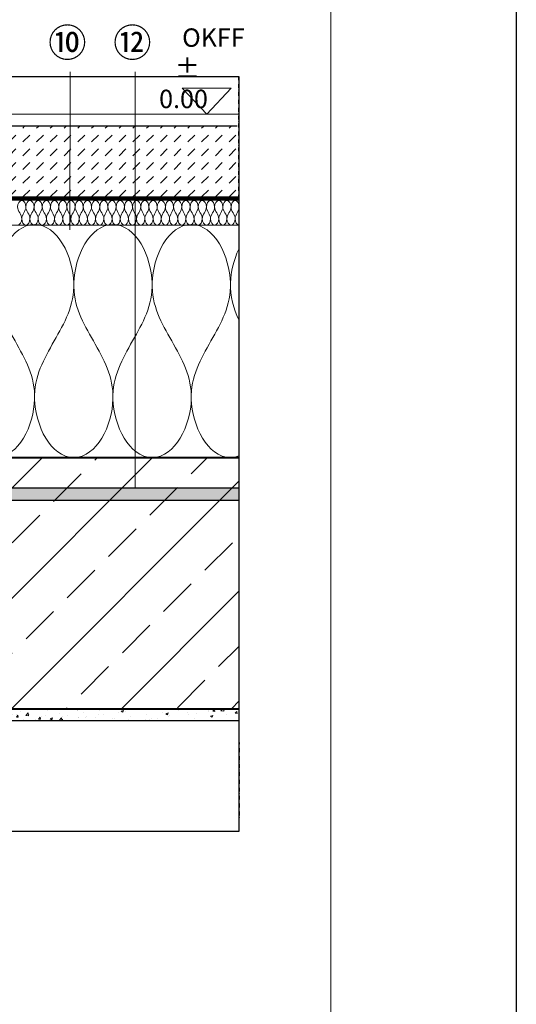
# Model space of a CAD drawing. Units: millimetres. Extents: x 6172 to 8511, y -196 to 1961.
# Drawn here: x 7801 to 8206, y 426 to 1229 of the extents above; entities that cross this region are included whole.
import ezdxf
from ezdxf.xclip import XClip

# ---------------------------------------------------------------- set-up
doc = ezdxf.new("R2010")
doc.units = ezdxf.units.MM
doc.header["$XCLIPFRAME"] = 2
doc.linetypes.add('DASHED', pattern=[0.75, 0.5, -0.25])
doc.linetypes.add('STRICHPUNKT', pattern=[25.4, 12.7, -6.35, 0, -6.35])
for name, color, linetype in [('DC-ABDICHTUNG', 1, 'DASHED'), ('DC-RAHMEN', 7, 'Continuous'), ('TI-BRUCHLINIEN', 6, 'STRICHPUNKT'), ('TI-Detail_030', 4, 'Continuous'), ('TI-FERTIGTEIL', 254, 'Continuous'), ('TI-KONTUR', 7, 'Continuous'), ('TI-SCHATTIERUNG DUNKEL', 8, 'Continuous')]:
    doc.layers.add(name, color=color, linetype=linetype)
for name, color, linetype, lineweight in [('DC-TEXT', 2, 'Continuous', 13), ('TI-Detail_040', 40, 'Continuous', 40), ('TI-DÄMMUNG', 50, 'Continuous', 9), ('TI-SCHRAFFUR', 1, 'Continuous', 9), ('TI-TEXT', 2, 'Continuous', 13)]:
    doc.layers.add(name, color=color, linetype=linetype, lineweight=lineweight)
doc.styles.add('ERSTELLTER_STIL_1', font='CorpidCdSchoeck.ttf')

# ---------------------------------------------------------------- blocks, each defined once
blk = doc.blocks.new('KXT-BH15-6 V6 H160_DC')
at = {"layer": 'TI-SCHATTIERUNG DUNKEL'}
blk.add_hatch(color=256, dxfattribs=at).paths.add_polyline_path([(887, -195), (887, -185), (270, -185), (268.16, -185.03), (266.32, -185.14), (264.49, -185.31), (262.66, -185.54), (260.85, -185.84), (259.04, -186.21), (257.26, -186.65), (255.49, -187.15), (253.73, -187.72), (252.01, -188.35), (250.3, -189.04), (248.62, -189.8), (246.97, -190.62), (245.36, -191.5), (243.77, -192.43), (242.22, -193.43), (240.71, -194.48), (239.24, -195.58), (237.81, -196.74), (236.42, -197.95), (235.08, -199.21), (233.79, -200.52), (232.54, -201.88), (231.35, -203.28), (230.21, -204.72), (229.12, -206.21), (228.09, -207.73), (227.11, -209.29), (226.2, -210.89), (225.34, -212.52), (224.54, -214.18), (223.81, -215.87), (223.13, -217.58), (222.52, -219.32), (221.98, -221.07), (221.5, -222.85), (221.08, -224.64), (220.74, -226.45), (220.45, -228.27), (220.24, -230.1), (220.09, -231.93), (220.02, -233.77), (220, -235.61), (220.06, -237.45), (220.18, -239.29), (220.38, -241.12), (220.64, -242.94), (220.96, -244.75), (221.35, -246.55), (221.81, -248.34), (222.33, -250.1), (222.92, -251.84), (223.57, -253.57), (224.29, -255.26), (225.07, -256.93), (225.9, -258.57), (226.8, -260.18), (227.76, -261.75), (228.77, -263.29), (229.84, -264.78), (230.96, -266.24), (232.14, -267.66), (233.37, -269.03), (234.64, -270.36), (235.97, -271.63), (237.34, -272.86), (238.76, -274.04), (240.22, -275.16), (241.71, -276.23), (243.25, -277.24), (244.82, -278.2), (246.43, -279.1), (248.07, -279.93), (249.74, -280.71), (251.43, -281.43), (253.16, -282.08), (254.9, -282.67), (256.66, -283.19), (258.45, -283.65), (260.25, -284.04), (262.06, -284.37), (263.88, -284.62), (265.71, -284.82), (267.55, -284.94), (269.39, -285), (271.23, -284.98), (273.07, -284.91), (274.9, -284.76), (276.73, -284.55), (278.55, -284.26), (280.36, -283.92), (282.15, -283.5), (283.93, -283.02), (285.68, -282.48), (287.42, -281.87), (289.13, -281.19), (290.82, -280.46), (292.48, -279.66), (294.11, -278.8), (295.71, -277.89), (297.27, -276.91), (298.79, -275.88), (300.28, -274.79), (301.72, -273.65), (303.12, -272.46), (304.48, -271.21), (305.79, -269.92), (307.05, -268.58), (308.26, -267.19), (309.42, -265.76), (310.52, -264.29), (311.57, -262.78), (312.57, -261.23), (313.5, -259.64), (314.38, -258.03), (315.2, -256.38), (315.96, -254.7), (316.65, -252.99), (317.28, -251.27), (317.85, -249.51), (318.35, -247.74), (318.79, -245.96), (319.16, -244.15), (319.46, -242.34), (319.7, -240.51), (319.86, -238.68), (319.97, -236.84), (320, -235), (320, -195), (310, -195), (310, -235.98), (309.89, -237.94), (309.76, -239.41), (309.57, -240.87), (309.32, -242.32), (309.03, -243.76), (308.68, -245.19), (308.28, -246.61), (307.82, -248.01), (307.32, -249.4), (306.76, -250.76), (306.16, -252.1), (305.51, -253.42), (304.8, -254.72), (304.05, -255.98), (303.26, -257.22), (302.42, -258.43), (301.53, -259.61), (300.61, -260.75), (299.64, -261.86), (298.63, -262.94), (297.58, -263.97), (296.5, -264.97), (295.38, -265.92), (294.22, -266.83), (293.03, -267.7), (291.81, -268.53), (290.56, -269.31), (289.29, -270.04), (287.98, -270.73), (286.66, -271.37), (285.31, -271.96), (283.94, -272.49), (282.55, -272.98), (281.14, -273.42), (279.72, -273.8), (278.28, -274.13), (276.84, -274.41), (275.38, -274.64), (273.92, -274.81), (272.45, -274.92), (270.98, -274.99), (269.51, -275), (268.04, -274.95), (266.57, -274.85), (265.1, -274.7), (263.65, -274.49), (262.2, -274.23), (260.76, -273.92), (259.33, -273.55), (257.92, -273.13), (256.52, -272.66), (255.15, -272.14), (253.79, -271.57), (252.46, -270.95), (251.14, -270.28), (249.86, -269.56), (248.6, -268.79), (247.37, -267.98), (246.17, -267.13), (245.01, -266.23), (243.87, -265.29), (242.78, -264.31), (241.72, -263.28), (240.69, -262.22), (239.71, -261.13), (238.77, -259.99), (237.87, -258.83), (237.02, -257.63), (236.21, -256.4), (235.44, -255.14), (234.72, -253.86), (234.05, -252.54), (233.43, -251.21), (232.86, -249.85), (232.34, -248.48), (231.87, -247.08), (231.45, -245.67), (231.08, -244.24), (230.77, -242.8), (230.51, -241.35), (230.3, -239.9), (230.15, -238.43), (230.05, -236.96), (230, -235.49), (230.01, -234.02), (230.08, -232.55), (230.19, -231.08), (230.36, -229.62), (230.59, -228.16), (230.87, -226.72), (231.2, -225.28), (231.58, -223.86), (232.02, -222.45), (232.51, -221.06), (233.04, -219.69), (233.63, -218.34), (234.27, -217.02), (234.96, -215.71), (235.69, -214.44), (236.47, -213.19), (237.3, -211.97), (238.17, -210.78), (239.08, -209.62), (240.03, -208.5), (241.03, -207.42), (242.07, -206.37), (243.14, -205.36), (244.25, -204.39), (245.39, -203.47), (246.57, -202.58), (247.78, -201.74), (249.02, -200.95), (250.28, -200.2), (251.58, -199.49), (252.9, -198.84), (254.24, -198.24), (255.6, -197.68), (256.99, -197.18), (258.39, -196.72), (259.81, -196.32), (261.24, -195.97), (262.68, -195.68), (264.13, -195.43), (265.59, -195.24), (267.06, -195.11), (268.53, -195.03), (270, -195)])
at = {"layer": 'TI-KONTUR'}
blk.add_lwpolyline([(270, -195), (887, -195), (887, -185), (270, -185)], dxfattribs=at)

msp = doc.modelspace()

# ---------------------------------------------------------------- hatches: boundary and pattern name
at = {"layer": 'TI-SCHRAFFUR', "linetype": 'Continuous', "lineweight": 9}
h = msp.add_hatch(dxfattribs=at)
h.set_pattern_fill('DASH', color=18, scale=2.5, angle=45, style=0)
h.set_pattern_definition([(45, (6916.698, 130.0245), (9e-16, 11.22532), [7.9375, -7.9375])])
h.paths.add_polyline_path([(7979.6, 1081.73), (7979.6, 1141.73), (7392.96, 1142.04), (7392.96, 1082.04)])
h = msp.add_hatch(dxfattribs=at)
h.set_pattern_fill('ANSI33', color=18, style=0, pattern_type=2)
h.set_pattern_definition([(45, (7379.56, 431.7), (-44.9013, 44.9013), []), (45, (7424.46, 431.7), (-44.9013, 44.9013), [31.75, -15.875])])
h.paths.add_polyline_path([(7379.93, 666.7), (7619.93, 666.7), (7980.18, 666.7), (7979.55, 871.7), (7619.56, 871.7), (7619.56, 1031.73), (7379.56, 1031.73), (7379.9, 871.7)])
h = msp.add_hatch(dxfattribs=at)
h.set_pattern_fill('AR_CONC', color=1, style=0, pattern_type=2)
h.set_pattern_definition([(50, (7619.56, 656.703), (-18.21847, 1.5939), [1.905, -20.955]), (355, (7619.56, 656.703), (-3.5243, 19.1057), [1.524, -16.764]), (100.451, (7621.078, 656.57), (14.69425, 17.5117), [1.619, -17.809]), (46.184, (7619.56, 661.783), (-27.1079, 4.2042), [2.8575, -31.4325]), (96.636, (7621.819, 661.432), (23.7404, 24.7426), [2.4285, -26.7135]), (351.184, (7619.56, 661.783), (23.7405, 24.7425), [2.286, -25.146]), (21, (7622.1, 660.513), (-15.1615, 10.22655), [1.905, -20.955]), (326, (7622.1, 660.513), (6.1802, 18.4188), [1.524, -16.764]), (71.4514, (7623.363, 659.66), (21.34165, 8.1923), [1.619, -17.809]), (37.5, (7619.5597, 656.7026), (0.30886, 8.4555), [0, -16.5608, 0, -17.018, 0, -16.8275]), (7.5, (7619.56, 656.703), (6.68197, 10.01806), [0, -9.7028, 0, -16.1798, 0, -6.4135]), (327.5, (7613.8955, 656.7026), (-13.55906, 0.57287), [0, -6.35, 0, -19.812, 0, -26.289]), (317.5, (7611.355, 656.703), (14.8129, 2.54265), [0, -8.255, 0, -13.1572, 0, -18.669])])
h.paths.add_polyline_path([(7979.81, 666.7), (7624.56, 666.7), (7634.56, 656.7), (7979.82, 656.73)])

# ---------------------------------------------------------------- linework, layer by layer
at = {"linetype": 'Continuous', "lineweight": 15, "elevation": -1, "flags": 128}
msp.add_lwpolyline([(6354.96, 1556.7), (8054.96, 1556.7), (8054.96, 6.7), (6354.96, 6.7)], close=True, dxfattribs=at)
at = {"layer": 'DC-ABDICHTUNG', "ltscale": 4, "const_width": 3, "elevation": -2.95}
msp.add_lwpolyline([(7391.42, 1083.02), (7979.68, 1083.26)], dxfattribs=at)
at = {"layer": 'DC-RAHMEN', "color": 1, "linetype": 'Continuous', "lineweight": 30}
msp.add_lwpolyline([(6172.11, 1661.54), (8206.28, 1661.54), (8206.28, -196.42), (6172.11, -196.42)], close=True, dxfattribs=at)
at = {"layer": 'TI-BRUCHLINIEN', "color": 6, "linetype": 'STRICHPUNKT', "lineweight": 15, "ltscale": 0.25}
msp.add_line((7979.56, 1182.73), (7980.3, 577.66), dxfattribs=at)
at = {"layer": 'TI-Detail_030', "color": 4, "linetype": 'Continuous', "lineweight": 20}
msp.add_line((7380.6, 1151.73, -1), (7979.96, 1151.73, -1), dxfattribs=at)
at = {"layer": 'TI-Detail_030', "color": 4, "linetype": 'Continuous', "lineweight": 30}
for p, q in [((7390.79, 1142.13, -1), (7978.56, 1142.13, -1.5)), ((7390.6, 1081.73, -1), (7979.6, 1081.73, -1))]:
    msp.add_line(p, q, dxfattribs=at)
at = {"layer": 'TI-Detail_040', "color": 40, "linetype": 'Continuous', "lineweight": 40}
msp.add_line((7379.93, 666.7, 3), (7980.18, 666.7, 3), dxfattribs=at)
at = {"layer": 'TI-Detail_040', "color": 40, "linetype": 'Continuous', "lineweight": 40, "elevation": -1, "flags": 128}
msp.add_lwpolyline([(7619.56, 871.7), (7979.55, 871.7)], dxfattribs=at)
at = {"layer": 'TI-DÄMMUNG'}
for p, q in [((7842.02, 1057.32, -1), (7842.06, 1186.31, -1)), ((7895.11, 846.73, -1), (7895.11, 1186.31, -1)), ((7380.6, 1061.27, -1), (7980.16, 1061.27, -1))]:
    msp.add_line(p, q, dxfattribs=at)
for points, knots in [([(7799.29, 1061.27, -1), (7801.29, 1061.27, -1), (7802.57, 1064.05, -1), (7802.64, 1066.27, -1), (7802.7, 1068.22, -1), (7801.83, 1069.74, -1), (7800.96, 1071.27, -1), (7800.09, 1072.8, -1), (7799.23, 1074.32, -1), (7799.29, 1076.27, -1), (7799.35, 1078.49, -1), (7800.63, 1081.27, -1), (7802.64, 1081.27, -1)], [0, 0, 0, 0, 1, 1, 1, 2, 2, 2, 3, 3, 3, 4, 4, 4, 4]), ([(7802.64, 1081.27, -1), (7804.64, 1081.27, -1), (7805.92, 1078.49, -1), (7805.99, 1076.27, -1), (7806.04, 1074.32, -1), (7805.18, 1072.8, -1), (7804.31, 1071.27, -1), (7803.44, 1069.74, -1), (7802.58, 1068.22, -1), (7802.64, 1066.27, -1), (7802.7, 1064.05, -1), (7803.98, 1061.27, -1), (7805.99, 1061.27, -1)], [0, 0, 0, 0, 1, 1, 1, 2, 2, 2, 3, 3, 3, 4, 4, 4, 4]), ([(7805.99, 1061.27, -1), (7807.99, 1061.27, -1), (7809.27, 1064.05, -1), (7809.33, 1066.27, -1), (7809.39, 1068.22, -1), (7808.53, 1069.74, -1), (7807.66, 1071.27, -1), (7806.79, 1072.8, -1), (7805.93, 1074.32, -1), (7805.99, 1076.27, -1), (7806.05, 1078.49, -1), (7807.33, 1081.27, -1), (7809.33, 1081.27, -1)], [0, 0, 0, 0, 1, 1, 1, 2, 2, 2, 3, 3, 3, 4, 4, 4, 4]), ([(7809.33, 1081.27, -1), (7811.34, 1081.27, -1), (7812.62, 1078.49, -1), (7812.68, 1076.27, -1), (7812.74, 1074.32, -1), (7811.88, 1072.8, -1), (7811.01, 1071.27, -1), (7810.14, 1069.74, -1), (7809.28, 1068.22, -1), (7809.33, 1066.27, -1), (7809.4, 1064.05, -1), (7810.68, 1061.27, -1), (7812.68, 1061.27, -1)], [0, 0, 0, 0, 1, 1, 1, 2, 2, 2, 3, 3, 3, 4, 4, 4, 4]), ([(7812.68, 1061.27, -1), (7814.69, 1061.27, -1), (7815.97, 1064.05, -1), (7816.03, 1066.27, -1), (7816.09, 1068.22, -1), (7815.23, 1069.74, -1), (7814.36, 1071.27, -1), (7813.49, 1072.8, -1), (7812.62, 1074.32, -1), (7812.68, 1076.27, -1), (7812.75, 1078.49, -1), (7814.03, 1081.27, -1), (7816.03, 1081.27, -1)], [0, 0, 0, 0, 1, 1, 1, 2, 2, 2, 3, 3, 3, 4, 4, 4, 4]), ([(7816.03, 1081.27, -1), (7818.04, 1081.27, -1), (7819.32, 1078.49, -1), (7819.38, 1076.27, -1), (7819.44, 1074.32, -1), (7818.58, 1072.8, -1), (7817.71, 1071.27, -1), (7816.84, 1069.74, -1), (7815.97, 1068.22, -1), (7816.03, 1066.27, -1), (7816.1, 1064.05, -1), (7817.38, 1061.27, -1), (7819.38, 1061.27, -1)], [0, 0, 0, 0, 1, 1, 1, 2, 2, 2, 3, 3, 3, 4, 4, 4, 4]), ([(7819.38, 1061.27, -1), (7821.39, 1061.27, -1), (7822.66, 1064.05, -1), (7822.73, 1066.27, -1), (7822.79, 1068.22, -1), (7821.93, 1069.74, -1), (7821.06, 1071.27, -1), (7820.19, 1072.8, -1), (7819.32, 1074.32, -1), (7819.38, 1076.27, -1), (7819.45, 1078.49, -1), (7820.73, 1081.27, -1), (7822.73, 1081.27, -1)], [0, 0, 0, 0, 1, 1, 1, 2, 2, 2, 3, 3, 3, 4, 4, 4, 4]), ([(7822.73, 1081.27, -1), (7824.74, 1081.27, -1), (7826.01, 1078.49, -1), (7826.08, 1076.27, -1), (7826.14, 1074.32, -1), (7825.27, 1072.8, -1), (7824.41, 1071.27, -1), (7823.54, 1069.74, -1), (7822.67, 1068.22, -1), (7822.73, 1066.27, -1), (7822.8, 1064.05, -1), (7824.08, 1061.27, -1), (7826.08, 1061.27, -1)], [0, 0, 0, 0, 1, 1, 1, 2, 2, 2, 3, 3, 3, 4, 4, 4, 4]), ([(7826.08, 1061.27, -1), (7828.09, 1061.27, -1), (7829.36, 1064.05, -1), (7829.43, 1066.27, -1), (7829.49, 1068.22, -1), (7828.62, 1069.74, -1), (7827.76, 1071.27, -1), (7826.89, 1072.8, -1), (7826.02, 1074.32, -1), (7826.08, 1076.27, -1), (7826.15, 1078.49, -1), (7827.43, 1081.27, -1), (7829.43, 1081.27, -1)], [0, 0, 0, 0, 1, 1, 1, 2, 2, 2, 3, 3, 3, 4, 4, 4, 4]), ([(7829.43, 1081.27, -1), (7831.44, 1081.27, -1), (7832.71, 1078.49, -1), (7832.78, 1076.27, -1), (7832.84, 1074.32, -1), (7831.97, 1072.8, -1), (7831.11, 1071.27, -1), (7830.24, 1069.74, -1), (7829.37, 1068.22, -1), (7829.43, 1066.27, -1), (7829.5, 1064.05, -1), (7830.78, 1061.27, -1), (7832.78, 1061.27, -1)], [0, 0, 0, 0, 1, 1, 1, 2, 2, 2, 3, 3, 3, 4, 4, 4, 4]), ([(7832.78, 1061.27, -1), (7834.79, 1061.27, -1), (7836.06, 1064.05, -1), (7836.13, 1066.27, -1), (7836.19, 1068.22, -1), (7835.32, 1069.74, -1), (7834.46, 1071.27, -1), (7833.59, 1072.8, -1), (7832.72, 1074.32, -1), (7832.78, 1076.27, -1), (7832.85, 1078.49, -1), (7834.12, 1081.27, -1), (7836.13, 1081.27, -1)], [0, 0, 0, 0, 1, 1, 1, 2, 2, 2, 3, 3, 3, 4, 4, 4, 4]), ([(7836.13, 1081.27, -1), (7838.14, 1081.27, -1), (7839.41, 1078.49, -1), (7839.48, 1076.27, -1), (7839.54, 1074.32, -1), (7838.67, 1072.8, -1), (7837.81, 1071.27, -1), (7836.94, 1069.74, -1), (7836.07, 1068.22, -1), (7836.13, 1066.27, -1), (7836.2, 1064.05, -1), (7837.47, 1061.27, -1), (7839.48, 1061.27, -1)], [0, 0, 0, 0, 1, 1, 1, 2, 2, 2, 3, 3, 3, 4, 4, 4, 4]), ([(7839.48, 1061.27, -1), (7841.49, 1061.27, -1), (7842.76, 1064.05, -1), (7842.83, 1066.27, -1), (7842.89, 1068.22, -1), (7842.02, 1069.74, -1), (7841.16, 1071.27, -1), (7840.29, 1072.8, -1), (7839.42, 1074.32, -1), (7839.48, 1076.27, -1), (7839.55, 1078.49, -1), (7840.82, 1081.27, -1), (7842.83, 1081.27, -1)], [0, 0, 0, 0, 1, 1, 1, 2, 2, 2, 3, 3, 3, 4, 4, 4, 4]), ([(7842.83, 1081.27, -1), (7844.84, 1081.27, -1), (7846.11, 1078.49, -1), (7846.18, 1076.27, -1), (7846.24, 1074.32, -1), (7845.37, 1072.8, -1), (7844.5, 1071.27, -1), (7843.64, 1069.74, -1), (7842.77, 1068.22, -1), (7842.83, 1066.27, -1), (7842.9, 1064.05, -1), (7844.17, 1061.27, -1), (7846.18, 1061.27, -1)], [0, 0, 0, 0, 1, 1, 1, 2, 2, 2, 3, 3, 3, 4, 4, 4, 4]), ([(7846.18, 1061.27, -1), (7848.19, 1061.27, -1), (7849.46, 1064.05, -1), (7849.53, 1066.27, -1), (7849.59, 1068.22, -1), (7848.72, 1069.74, -1), (7847.85, 1071.27, -1), (7846.99, 1072.8, -1), (7846.12, 1074.32, -1), (7846.18, 1076.27, -1), (7846.25, 1078.49, -1), (7847.52, 1081.27, -1), (7849.53, 1081.27, -1)], [0, 0, 0, 0, 1, 1, 1, 2, 2, 2, 3, 3, 3, 4, 4, 4, 4]), ([(7849.53, 1081.27, -1), (7851.54, 1081.27, -1), (7852.81, 1078.49, -1), (7852.88, 1076.27, -1), (7852.94, 1074.32, -1), (7852.07, 1072.8, -1), (7851.2, 1071.27, -1), (7850.34, 1069.74, -1), (7849.47, 1068.22, -1), (7849.53, 1066.27, -1), (7849.6, 1064.05, -1), (7850.87, 1061.27, -1), (7852.88, 1061.27, -1)], [0, 0, 0, 0, 1, 1, 1, 2, 2, 2, 3, 3, 3, 4, 4, 4, 4]), ([(7852.88, 1061.27, -1), (7854.88, 1061.27, -1), (7856.16, 1064.05, -1), (7856.23, 1066.27, -1), (7856.29, 1068.22, -1), (7855.42, 1069.74, -1), (7854.55, 1071.27, -1), (7853.69, 1072.8, -1), (7852.82, 1074.32, -1), (7852.88, 1076.27, -1), (7852.95, 1078.49, -1), (7854.22, 1081.27, -1), (7856.23, 1081.27, -1)], [0, 0, 0, 0, 1, 1, 1, 2, 2, 2, 3, 3, 3, 4, 4, 4, 4]), ([(7856.23, 1081.27, -1), (7858.23, 1081.27, -1), (7859.51, 1078.49, -1), (7859.58, 1076.27, -1), (7859.64, 1074.32, -1), (7858.77, 1072.8, -1), (7857.9, 1071.27, -1), (7857.04, 1069.74, -1), (7856.17, 1068.22, -1), (7856.23, 1066.27, -1), (7856.3, 1064.05, -1), (7857.57, 1061.27, -1), (7859.58, 1061.27, -1)], [0, 0, 0, 0, 1, 1, 1, 2, 2, 2, 3, 3, 3, 4, 4, 4, 4]), ([(7859.58, 1061.27, -1), (7861.58, 1061.27, -1), (7862.86, 1064.05, -1), (7862.93, 1066.27, -1), (7862.99, 1068.22, -1), (7862.12, 1069.74, -1), (7861.25, 1071.27, -1), (7860.39, 1072.8, -1), (7859.52, 1074.32, -1), (7859.58, 1076.27, -1), (7859.65, 1078.49, -1), (7860.92, 1081.27, -1), (7862.93, 1081.27, -1)], [0, 0, 0, 0, 1, 1, 1, 2, 2, 2, 3, 3, 3, 4, 4, 4, 4]), ([(7862.93, 1081.27, -1), (7864.93, 1081.27, -1), (7866.21, 1078.49, -1), (7866.28, 1076.27, -1), (7866.34, 1074.32, -1), (7865.47, 1072.8, -1), (7864.6, 1071.27, -1), (7863.73, 1069.74, -1), (7862.87, 1068.22, -1), (7862.93, 1066.27, -1), (7863, 1064.05, -1), (7864.27, 1061.27, -1), (7866.28, 1061.27, -1)], [0, 0, 0, 0, 1, 1, 1, 2, 2, 2, 3, 3, 3, 4, 4, 4, 4]), ([(7866.28, 1061.27, -1), (7868.28, 1061.27, -1), (7869.56, 1064.05, -1), (7869.63, 1066.27, -1), (7869.69, 1068.22, -1), (7868.82, 1069.74, -1), (7867.95, 1071.27, -1), (7867.08, 1072.8, -1), (7866.22, 1074.32, -1), (7866.28, 1076.27, -1), (7866.34, 1078.49, -1), (7867.62, 1081.27, -1), (7869.63, 1081.27, -1)], [0, 0, 0, 0, 1, 1, 1, 2, 2, 2, 3, 3, 3, 4, 4, 4, 4]), ([(7869.63, 1081.27, -1), (7871.63, 1081.27, -1), (7872.91, 1078.49, -1), (7872.98, 1076.27, -1), (7873.04, 1074.32, -1), (7872.17, 1072.8, -1), (7871.3, 1071.27, -1), (7870.43, 1069.74, -1), (7869.57, 1068.22, -1), (7869.63, 1066.27, -1), (7869.69, 1064.05, -1), (7870.97, 1061.27, -1), (7872.98, 1061.27, -1)], [0, 0, 0, 0, 1, 1, 1, 2, 2, 2, 3, 3, 3, 4, 4, 4, 4]), ([(7872.98, 1061.27, -1), (7874.98, 1061.27, -1), (7876.26, 1064.05, -1), (7876.33, 1066.27, -1), (7876.38, 1068.22, -1), (7875.52, 1069.74, -1), (7874.65, 1071.27, -1), (7873.78, 1072.8, -1), (7872.92, 1074.32, -1), (7872.98, 1076.27, -1), (7873.04, 1078.49, -1), (7874.32, 1081.27, -1), (7876.33, 1081.27, -1)], [0, 0, 0, 0, 1, 1, 1, 2, 2, 2, 3, 3, 3, 4, 4, 4, 4]), ([(7876.33, 1081.27, -1), (7878.33, 1081.27, -1), (7879.61, 1078.49, -1), (7879.67, 1076.27, -1), (7879.73, 1074.32, -1), (7878.87, 1072.8, -1), (7878, 1071.27, -1), (7877.13, 1069.74, -1), (7876.27, 1068.22, -1), (7876.33, 1066.27, -1), (7876.39, 1064.05, -1), (7877.67, 1061.27, -1), (7879.67, 1061.27, -1)], [0, 0, 0, 0, 1, 1, 1, 2, 2, 2, 3, 3, 3, 4, 4, 4, 4]), ([(7879.67, 1061.27, -1), (7881.68, 1061.27, -1), (7882.96, 1064.05, -1), (7883.02, 1066.27, -1), (7883.08, 1068.22, -1), (7882.22, 1069.74, -1), (7881.35, 1071.27, -1), (7880.48, 1072.8, -1), (7879.62, 1074.32, -1), (7879.67, 1076.27, -1), (7879.74, 1078.49, -1), (7881.02, 1081.27, -1), (7883.02, 1081.27, -1)], [0, 0, 0, 0, 1, 1, 1, 2, 2, 2, 3, 3, 3, 4, 4, 4, 4]), ([(7886.37, 1061.27, -1), (7888.38, 1061.27, -1), (7889.66, 1064.05, -1), (7889.72, 1066.27, -1), (7889.78, 1068.22, -1), (7888.92, 1069.74, -1), (7888.05, 1071.27, -1), (7887.18, 1072.8, -1), (7886.31, 1074.32, -1), (7886.37, 1076.27, -1), (7886.44, 1078.49, -1), (7887.72, 1081.27, -1), (7889.72, 1081.27, -1)], [0, 0, 0, 0, 1, 1, 1, 2, 2, 2, 3, 3, 3, 4, 4, 4, 4]), ([(7889.72, 1081.27, -1), (7891.73, 1081.27, -1), (7893, 1078.49, -1), (7893.07, 1076.27, -1), (7893.13, 1074.32, -1), (7892.27, 1072.8, -1), (7891.4, 1071.27, -1), (7890.53, 1069.74, -1), (7889.66, 1068.22, -1), (7889.72, 1066.27, -1), (7889.79, 1064.05, -1), (7891.07, 1061.27, -1), (7893.07, 1061.27, -1)], [0, 0, 0, 0, 1, 1, 1, 2, 2, 2, 3, 3, 3, 4, 4, 4, 4]), ([(7893.07, 1061.27, -1), (7895.08, 1061.27, -1), (7896.35, 1064.05, -1), (7896.42, 1066.27, -1), (7896.48, 1068.22, -1), (7895.61, 1069.74, -1), (7894.75, 1071.27, -1), (7893.88, 1072.8, -1), (7893.01, 1074.32, -1), (7893.07, 1076.27, -1), (7893.14, 1078.49, -1), (7894.42, 1081.27, -1), (7896.42, 1081.27, -1)], [0, 0, 0, 0, 1, 1, 1, 2, 2, 2, 3, 3, 3, 4, 4, 4, 4]), ([(7896.42, 1081.27, -1), (7898.43, 1081.27, -1), (7899.7, 1078.49, -1), (7899.77, 1076.27, -1), (7899.83, 1074.32, -1), (7898.96, 1072.8, -1), (7898.1, 1071.27, -1), (7897.23, 1069.74, -1), (7896.36, 1068.22, -1), (7896.42, 1066.27, -1), (7896.49, 1064.05, -1), (7897.77, 1061.27, -1), (7899.77, 1061.27, -1)], [0, 0, 0, 0, 1, 1, 1, 2, 2, 2, 3, 3, 3, 4, 4, 4, 4]), ([(7899.77, 1061.27, -1), (7901.78, 1061.27, -1), (7903.05, 1064.05, -1), (7903.12, 1066.27, -1), (7903.18, 1068.22, -1), (7902.31, 1069.74, -1), (7901.45, 1071.27, -1), (7900.58, 1072.8, -1), (7899.71, 1074.32, -1), (7899.77, 1076.27, -1), (7899.84, 1078.49, -1), (7901.12, 1081.27, -1), (7903.12, 1081.27, -1)], [0, 0, 0, 0, 1, 1, 1, 2, 2, 2, 3, 3, 3, 4, 4, 4, 4]), ([(7903.12, 1081.27, -1), (7905.13, 1081.27, -1), (7906.4, 1078.49, -1), (7906.47, 1076.27, -1), (7906.53, 1074.32, -1), (7905.66, 1072.8, -1), (7904.8, 1071.27, -1), (7903.93, 1069.74, -1), (7903.06, 1068.22, -1), (7903.12, 1066.27, -1), (7903.19, 1064.05, -1), (7904.46, 1061.27, -1), (7906.47, 1061.27, -1)], [0, 0, 0, 0, 1, 1, 1, 2, 2, 2, 3, 3, 3, 4, 4, 4, 4]), ([(7906.47, 1061.27, -1), (7908.48, 1061.27, -1), (7909.75, 1064.05, -1), (7909.82, 1066.27, -1), (7909.88, 1068.22, -1), (7909.01, 1069.74, -1), (7908.15, 1071.27, -1), (7907.28, 1072.8, -1), (7906.41, 1074.32, -1), (7906.47, 1076.27, -1), (7906.54, 1078.49, -1), (7907.81, 1081.27, -1), (7909.82, 1081.27, -1)], [0, 0, 0, 0, 1, 1, 1, 2, 2, 2, 3, 3, 3, 4, 4, 4, 4]), ([(7909.82, 1081.27, -1), (7911.83, 1081.27, -1), (7913.1, 1078.49, -1), (7913.17, 1076.27, -1), (7913.23, 1074.32, -1), (7912.36, 1072.8, -1), (7911.5, 1071.27, -1), (7910.63, 1069.74, -1), (7909.76, 1068.22, -1), (7909.82, 1066.27, -1), (7909.89, 1064.05, -1), (7911.16, 1061.27, -1), (7913.17, 1061.27, -1)], [0, 0, 0, 0, 1, 1, 1, 2, 2, 2, 3, 3, 3, 4, 4, 4, 4]), ([(7913.17, 1061.27, -1), (7915.18, 1061.27, -1), (7916.45, 1064.05, -1), (7916.52, 1066.27, -1), (7916.58, 1068.22, -1), (7915.71, 1069.74, -1), (7914.84, 1071.27, -1), (7913.98, 1072.8, -1), (7913.11, 1074.32, -1), (7913.17, 1076.27, -1), (7913.24, 1078.49, -1), (7914.51, 1081.27, -1), (7916.52, 1081.27, -1)], [0, 0, 0, 0, 1, 1, 1, 2, 2, 2, 3, 3, 3, 4, 4, 4, 4]), ([(7916.52, 1081.27, -1), (7918.53, 1081.27, -1), (7919.8, 1078.49, -1), (7919.87, 1076.27, -1), (7919.93, 1074.32, -1), (7919.06, 1072.8, -1), (7918.19, 1071.27, -1), (7917.33, 1069.74, -1), (7916.46, 1068.22, -1), (7916.52, 1066.27, -1), (7916.59, 1064.05, -1), (7917.86, 1061.27, -1), (7919.87, 1061.27, -1)], [0, 0, 0, 0, 1, 1, 1, 2, 2, 2, 3, 3, 3, 4, 4, 4, 4]), ([(7919.87, 1061.27, -1), (7921.87, 1061.27, -1), (7923.15, 1064.05, -1), (7923.22, 1066.27, -1), (7923.28, 1068.22, -1), (7922.41, 1069.74, -1), (7921.54, 1071.27, -1), (7920.68, 1072.8, -1), (7919.81, 1074.32, -1), (7919.87, 1076.27, -1), (7919.94, 1078.49, -1), (7921.21, 1081.27, -1), (7923.22, 1081.27, -1)], [0, 0, 0, 0, 1, 1, 1, 2, 2, 2, 3, 3, 3, 4, 4, 4, 4]), ([(7923.22, 1081.27, -1), (7925.22, 1081.27, -1), (7926.5, 1078.49, -1), (7926.57, 1076.27, -1), (7926.63, 1074.32, -1), (7925.76, 1072.8, -1), (7924.89, 1071.27, -1), (7924.03, 1069.74, -1), (7923.16, 1068.22, -1), (7923.22, 1066.27, -1), (7923.29, 1064.05, -1), (7924.56, 1061.27, -1), (7926.57, 1061.27, -1)], [0, 0, 0, 0, 1, 1, 1, 2, 2, 2, 3, 3, 3, 4, 4, 4, 4]), ([(7926.57, 1061.27, -1), (7928.57, 1061.27, -1), (7929.85, 1064.05, -1), (7929.92, 1066.27, -1), (7929.98, 1068.22, -1), (7929.11, 1069.74, -1), (7928.24, 1071.27, -1), (7927.38, 1072.8, -1), (7926.51, 1074.32, -1), (7926.57, 1076.27, -1), (7926.64, 1078.49, -1), (7927.91, 1081.27, -1), (7929.92, 1081.27, -1)], [0, 0, 0, 0, 1, 1, 1, 2, 2, 2, 3, 3, 3, 4, 4, 4, 4]), ([(7929.92, 1081.27, -1), (7931.92, 1081.27, -1), (7933.2, 1078.49, -1), (7933.27, 1076.27, -1), (7933.33, 1074.32, -1), (7932.46, 1072.8, -1), (7931.59, 1071.27, -1), (7930.72, 1069.74, -1), (7929.86, 1068.22, -1), (7929.92, 1066.27, -1), (7929.99, 1064.05, -1), (7931.26, 1061.27, -1), (7933.27, 1061.27, -1)], [0, 0, 0, 0, 1, 1, 1, 2, 2, 2, 3, 3, 3, 4, 4, 4, 4]), ([(7933.27, 1061.27, -1), (7935.27, 1061.27, -1), (7936.55, 1064.05, -1), (7936.62, 1066.27, -1), (7936.68, 1068.22, -1), (7935.81, 1069.74, -1), (7934.94, 1071.27, -1), (7934.07, 1072.8, -1), (7933.21, 1074.32, -1), (7933.27, 1076.27, -1), (7933.33, 1078.49, -1), (7934.61, 1081.27, -1), (7936.62, 1081.27, -1)], [0, 0, 0, 0, 1, 1, 1, 2, 2, 2, 3, 3, 3, 4, 4, 4, 4]), ([(7936.62, 1081.27, -1), (7938.62, 1081.27, -1), (7939.9, 1078.49, -1), (7939.97, 1076.27, -1), (7940.03, 1074.32, -1), (7939.16, 1072.8, -1), (7938.29, 1071.27, -1), (7937.42, 1069.74, -1), (7936.56, 1068.22, -1), (7936.62, 1066.27, -1), (7936.68, 1064.05, -1), (7937.96, 1061.27, -1), (7939.97, 1061.27, -1)], [0, 0, 0, 0, 1, 1, 1, 2, 2, 2, 3, 3, 3, 4, 4, 4, 4]), ([(7939.97, 1061.27, -1), (7941.97, 1061.27, -1), (7943.25, 1064.05, -1), (7943.32, 1066.27, -1), (7943.38, 1068.22, -1), (7942.51, 1069.74, -1), (7941.64, 1071.27, -1), (7940.77, 1072.8, -1), (7939.91, 1074.32, -1), (7939.97, 1076.27, -1), (7940.03, 1078.49, -1), (7941.31, 1081.27, -1), (7943.32, 1081.27, -1)], [0, 0, 0, 0, 1, 1, 1, 2, 2, 2, 3, 3, 3, 4, 4, 4, 4]), ([(7943.32, 1081.27, -1), (7945.32, 1081.27, -1), (7946.6, 1078.49, -1), (7946.66, 1076.27, -1), (7946.72, 1074.32, -1), (7945.86, 1072.8, -1), (7944.99, 1071.27, -1), (7944.12, 1069.74, -1), (7943.26, 1068.22, -1), (7943.32, 1066.27, -1), (7943.38, 1064.05, -1), (7944.66, 1061.27, -1), (7946.66, 1061.27, -1)], [0, 0, 0, 0, 1, 1, 1, 2, 2, 2, 3, 3, 3, 4, 4, 4, 4]), ([(7946.66, 1061.27, -1), (7948.67, 1061.27, -1), (7949.95, 1064.05, -1), (7950.01, 1066.27, -1), (7950.07, 1068.22, -1), (7949.21, 1069.74, -1), (7948.34, 1071.27, -1), (7947.47, 1072.8, -1), (7946.61, 1074.32, -1), (7946.66, 1076.27, -1), (7946.73, 1078.49, -1), (7948.01, 1081.27, -1), (7950.01, 1081.27, -1)], [0, 0, 0, 0, 1, 1, 1, 2, 2, 2, 3, 3, 3, 4, 4, 4, 4]), ([(7950.01, 1081.27, -1), (7952.02, 1081.27, -1), (7953.3, 1078.49, -1), (7953.36, 1076.27, -1), (7953.42, 1074.32, -1), (7952.56, 1072.8, -1), (7951.69, 1071.27, -1), (7950.82, 1069.74, -1), (7949.95, 1068.22, -1), (7950.01, 1066.27, -1), (7950.08, 1064.05, -1), (7951.36, 1061.27, -1), (7953.36, 1061.27, -1)], [0, 0, 0, 0, 1, 1, 1, 2, 2, 2, 3, 3, 3, 4, 4, 4, 4]), ([(7953.36, 1061.27, -1), (7955.37, 1061.27, -1), (7956.65, 1064.05, -1), (7956.71, 1066.27, -1), (7956.77, 1068.22, -1), (7955.91, 1069.74, -1), (7955.04, 1071.27, -1), (7954.17, 1072.8, -1), (7953.3, 1074.32, -1), (7953.36, 1076.27, -1), (7953.43, 1078.49, -1), (7954.71, 1081.27, -1), (7956.71, 1081.27, -1)], [0, 0, 0, 0, 1, 1, 1, 2, 2, 2, 3, 3, 3, 4, 4, 4, 4]), ([(7956.71, 1081.27, -1), (7958.72, 1081.27, -1), (7959.99, 1078.49, -1), (7960.06, 1076.27, -1), (7960.12, 1074.32, -1), (7959.26, 1072.8, -1), (7958.39, 1071.27, -1), (7957.52, 1069.74, -1), (7956.65, 1068.22, -1), (7956.71, 1066.27, -1), (7956.78, 1064.05, -1), (7958.06, 1061.27, -1), (7960.06, 1061.27, -1)], [0, 0, 0, 0, 1, 1, 1, 2, 2, 2, 3, 3, 3, 4, 4, 4, 4]), ([(7960.06, 1061.27, -1), (7962.07, 1061.27, -1), (7963.34, 1064.05, -1), (7963.41, 1066.27, -1), (7963.47, 1068.22, -1), (7962.6, 1069.74, -1), (7961.74, 1071.27, -1), (7960.87, 1072.8, -1), (7960, 1074.32, -1), (7960.06, 1076.27, -1), (7960.13, 1078.49, -1), (7961.41, 1081.27, -1), (7963.41, 1081.27, -1)], [0, 0, 0, 0, 1, 1, 1, 2, 2, 2, 3, 3, 3, 4, 4, 4, 4]), ([(7963.41, 1081.27, -1), (7965.42, 1081.27, -1), (7966.69, 1078.49, -1), (7966.76, 1076.27, -1), (7966.82, 1074.32, -1), (7965.95, 1072.8, -1), (7965.09, 1071.27, -1), (7964.22, 1069.74, -1), (7963.35, 1068.22, -1), (7963.41, 1066.27, -1), (7963.48, 1064.05, -1), (7964.76, 1061.27, -1), (7966.76, 1061.27, -1)], [0, 0, 0, 0, 1, 1, 1, 2, 2, 2, 3, 3, 3, 4, 4, 4, 4]), ([(7966.76, 1061.27, -1), (7968.77, 1061.27, -1), (7970.04, 1064.05, -1), (7970.11, 1066.27, -1), (7970.17, 1068.22, -1), (7969.3, 1069.74, -1), (7968.44, 1071.27, -1), (7967.57, 1072.8, -1), (7966.7, 1074.32, -1), (7966.76, 1076.27, -1), (7966.83, 1078.49, -1), (7968.11, 1081.27, -1), (7970.11, 1081.27, -1)], [0, 0, 0, 0, 1, 1, 1, 2, 2, 2, 3, 3, 3, 4, 4, 4, 4]), ([(7970.11, 1081.27, -1), (7972.12, 1081.27, -1), (7973.39, 1078.49, -1), (7973.46, 1076.27, -1), (7973.52, 1074.32, -1), (7972.65, 1072.8, -1), (7971.79, 1071.27, -1), (7970.92, 1069.74, -1), (7970.05, 1068.22, -1), (7970.11, 1066.27, -1), (7970.18, 1064.05, -1), (7971.45, 1061.27, -1), (7973.46, 1061.27, -1)], [0, 0, 0, 0, 1, 1, 1, 2, 2, 2, 3, 3, 3, 4, 4, 4, 4]), ([(7973.46, 1061.27, -1), (7975.47, 1061.27, -1), (7976.74, 1064.05, -1), (7976.81, 1066.27, -1), (7976.87, 1068.22, -1), (7976, 1069.74, -1), (7975.14, 1071.27, -1), (7974.27, 1072.8, -1), (7973.4, 1074.32, -1), (7973.46, 1076.27, -1), (7973.53, 1078.49, -1), (7974.8, 1081.27, -1), (7976.81, 1081.27, -1)], [0, 0, 0, 0, 1, 1, 1, 2, 2, 2, 3, 3, 3, 4, 4, 4, 4]), ([(7976.81, 1081.27, -1), (7978.82, 1081.27, -1), (7980.09, 1078.49, -1), (7980.16, 1076.27, -1), (7980.22, 1074.32, -1), (7979.35, 1072.8, -1), (7978.49, 1071.27, -1), (7977.62, 1069.74, -1), (7976.75, 1068.22, -1), (7976.81, 1066.27, -1), (7976.88, 1064.05, -1), (7978.15, 1061.27, -1), (7980.16, 1061.27, -1)], [0, 0, 0, 0, 1, 1, 1, 2, 2, 2, 3, 3, 3, 4, 4, 4, 4]), ([(7781.16, 871.7, -1), (7800.25, 871.7, -1), (7812.48, 898.06, -1), (7813.14, 919.2, -1), (7813.72, 937.7, -1), (7805.43, 952.2, -1), (7797.15, 966.7, -1), (7788.87, 981.2, -1), (7780.58, 995.7, -1), (7781.16, 1014.2, -1), (7781.82, 1035.34, -1), (7794.05, 1061.7, -1), (7813.14, 1061.7, -1)], [0, 0, 0, 0, 1, 1, 1, 2, 2, 2, 3, 3, 3, 4, 4, 4, 4]), ([(7813.14, 1061.7, -1), (7832.22, 1061.7, -1), (7844.45, 1035.34, -1), (7845.11, 1014.2, -1), (7845.69, 995.7, -1), (7837.41, 981.2, -1), (7829.13, 966.7, -1), (7820.84, 952.2, -1), (7812.56, 937.7, -1), (7813.14, 919.2, -1), (7813.8, 898.06, -1), (7826.03, 871.7, -1), (7845.11, 871.7, -1)], [0, 0, 0, 0, 1, 1, 1, 2, 2, 2, 3, 3, 3, 4, 4, 4, 4]), ([(7845.11, 871.7, -1), (7864.2, 871.7, -1), (7876.43, 898.06, -1), (7877.09, 919.2, -1), (7877.67, 937.7, -1), (7869.38, 952.2, -1), (7861.1, 966.7, -1), (7852.82, 981.2, -1), (7844.54, 995.7, -1), (7845.11, 1014.2, -1), (7845.77, 1035.34, -1), (7858, 1061.7, -1), (7877.09, 1061.7, -1)], [0, 0, 0, 0, 1, 1, 1, 2, 2, 2, 3, 3, 3, 4, 4, 4, 4]), ([(7877.09, 1061.7, -1), (7896.18, 1061.7, -1), (7908.4, 1035.34, -1), (7909.07, 1014.2, -1), (7909.64, 995.7, -1), (7901.36, 981.2, -1), (7893.08, 966.7, -1), (7884.79, 952.2, -1), (7876.51, 937.7, -1), (7877.09, 919.2, -1), (7877.75, 898.06, -1), (7889.98, 871.7, -1), (7909.07, 871.7, -1)], [0, 0, 0, 0, 1, 1, 1, 2, 2, 2, 3, 3, 3, 4, 4, 4, 4]), ([(7909.07, 871.7, -1), (7928.15, 871.7, -1), (7940.38, 898.06, -1), (7941.04, 919.2, -1), (7941.62, 937.7, -1), (7933.34, 952.2, -1), (7925.05, 966.7, -1), (7916.77, 981.2, -1), (7908.49, 995.7, -1), (7909.07, 1014.2, -1), (7909.73, 1035.34, -1), (7921.95, 1061.7, -1), (7941.04, 1061.7, -1)], [0, 0, 0, 0, 1, 1, 1, 2, 2, 2, 3, 3, 3, 4, 4, 4, 4]), ([(7941.04, 1061.7, -1), (7960.13, 1061.7, -1), (7972.36, 1035.34, -1), (7973.02, 1014.2, -1), (7973.59, 995.7, -1), (7965.31, 981.2, -1), (7957.03, 966.7, -1), (7948.75, 952.2, -1), (7940.46, 937.7, -1), (7941.04, 919.2, -1), (7941.7, 898.06, -1), (7953.93, 871.7, -1), (7973.02, 871.7, -1)], [0, 0, 0, 0, 1, 1, 1, 2, 2, 2, 3, 3, 3, 4, 4, 4, 4]), ([(7979.8, 983.98, -1), (7975.59, 993.17, -1), (7972.66, 1002.95, -1), (7973.02, 1014.2, -1), (7973.3, 1023.16, -1), (7975.65, 1033.06, -1), (7979.73, 1041.49, -1)], [2.391673, 2.391673, 2.391673, 2.391673, 3, 3, 3, 3.423867, 3.423867, 3.423867, 3.423867])]:
    msp.add_open_spline(points, degree=3, knots=knots, dxfattribs=at)
at = {"layer": 'TI-DÄMMUNG', "color": 2, "linetype": 'Continuous', "lineweight": 13}
msp.add_open_spline([(7883.02, 1081.27, -1), (7885.03, 1081.27, -1), (7886.31, 1078.49, -1), (7886.37, 1076.27, -1), (7886.43, 1074.32, -1), (7885.57, 1072.8, -1), (7884.7, 1071.27, -1), (7883.83, 1069.74, -1), (7882.96, 1068.22, -1), (7883.02, 1066.27, -1), (7883.09, 1064.05, -1), (7884.37, 1061.27, -1), (7886.37, 1061.27, -1)], degree=3, knots=[0, 0, 0, 0, 1, 1, 1, 2, 2, 2, 3, 3, 3, 4, 4, 4, 4], dxfattribs=at)
at = {"layer": 'TI-DÄMMUNG'}
msp.add_open_spline([(7973.02, 871.7, -1), (7975.44, 871.7, -1), (7977.75, 872.13, -1), (7979.94, 872.91, -1)], degree=3, dxfattribs=at)
at = {"layer": 'TI-FERTIGTEIL', "color": 4, "linetype": 'Continuous', "lineweight": 25}
msp.add_line((7979.82, 656.7, -1), (7619.56, 656.7, -1), dxfattribs=at)
at = {"layer": 'TI-TEXT', "linetype": 'Continuous'}
for p, q in [((7933.65, 1173.02, -1), (7973.65, 1173.02, -1)), ((7933.65, 1173.02, -1), (7953.65, 1151.73, -1)), ((7973.65, 1173.02, -1), (7953.65, 1151.73, -1))]:
    msp.add_line(p, q, dxfattribs=at)

# ---------------------------------------------------------------- block references
at = {"linetype": 'Continuous'}
ref = msp.add_blockref('KXT-BH15-6 V6 H160_DC', (7259.9, 1031.73, -1), dxfattribs=at)
XClip(ref).set_block_clipping_path([(-299.9331949099, -464.9994064089), (720.0638423485, 150.5863126954)])

# ---------------------------------------------------------------- texts
at = {"layer": 'DC-TEXT', "color": 2, "linetype": 'Continuous', "lineweight": 13, "char_height": 23, "width": 92.93, "attachment_point": 1, "style": 'ERSTELLTER_STIL_1'}
for s, insert in [('{⑩}', (7824.18, 1221.57, -1)), ('⑫', (7877.24, 1221.57, -1))]:
    msp.add_mtext(s, dxfattribs=dict(at, insert=insert))
at = {"layer": 'TI-DÄMMUNG', "linetype": 'Continuous', "insert": (7914.78, 1221.7, -1), "char_height": 15, "attachment_point": 1, "style": 'ERSTELLTER_STIL_1'}
msp.add_mtext_dynamic_manual_height_columns('{\\W4.09144; }OKFF \\P{\\W2.7841; }±  0.00', width=77.1294, gutter_width=102, heights=[0], dxfattribs=at)

doc.saveas('drawing.dxf')
